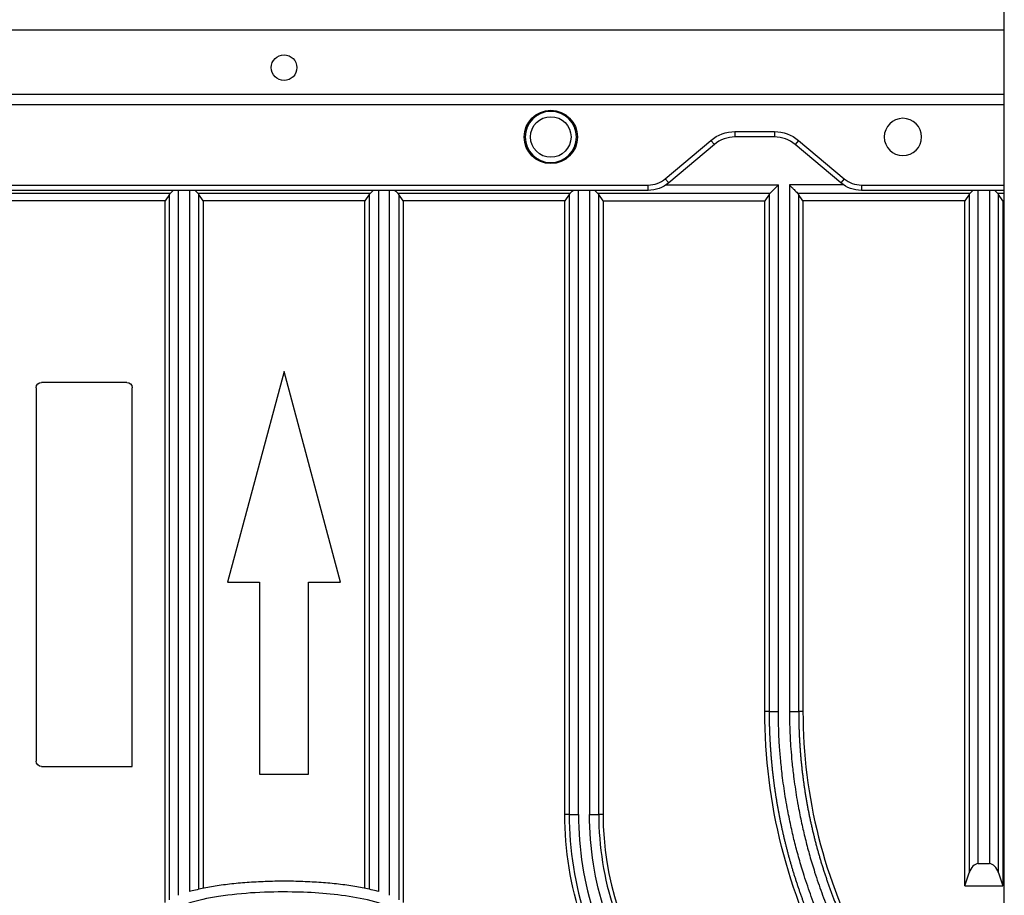
# Model space of a CAD drawing. Units: millimetres. Extents: x -2782 to 5853, y -18216 to -15058.
# Drawn here: x 4809 to 4901, y -16946 to -16864 of the extents above; entities that cross this region are included whole.
import ezdxf

# ---------------------------------------------------------------- set-up
doc = ezdxf.new("R2010")
doc.units = ezdxf.units.MM
for name, color, linetype, true_color in [('12', 7, 'CONTINUOUS', 0xffffff), ('5', 7, 'CONTINUOUS', 0xffffff), ('61', 7, 'CONTINUOUS', 0xffffff)]:
    doc.layers.add(name, color=color, linetype=linetype, true_color=true_color)

msp = doc.modelspace()

# ---------------------------------------------------------------- linework, layer by layer
at = {"layer": '12', "color": 27}
for p, q in [((4869.183, -16879.161), (4879.729, -16879.161)), ((4885.845, -16879.161), (4880.766, -16879.161)), ((4806.575, -16879.928), (4822.749, -16879.928)), ((4822.243, -16880.635), (4807.082, -16880.635)), ((4822.647, -16880.047), (4822.243, -16880.635)), ((4822.243, -16920.484), (4822.243, -16880.635)), ((4825.314, -16879.928), (4841.488, -16879.928)), ((4825.82, -16880.635), (4825.416, -16880.047)), ((4840.982, -16880.635), (4825.82, -16880.635)), ((4825.82, -16880.635), (4825.82, -16915.335)), ((4841.386, -16880.047), (4840.982, -16880.635)), ((4840.982, -16902.962), (4840.982, -16880.635)), ((4844.053, -16879.928), (4860.227, -16879.928)), ((4844.559, -16880.635), (4844.155, -16880.047)), ((4859.72, -16880.635), (4844.559, -16880.635)), ((4844.559, -16880.635), (4844.559, -16901.468)), ((4860.125, -16880.047), (4859.72, -16880.635)), ((4859.72, -16898.936), (4859.72, -16880.635)), ((4862.792, -16879.928), (4878.965, -16879.928)), ((4863.298, -16880.635), (4862.894, -16880.047)), ((4863.298, -16880.635), (4878.459, -16880.635)), ((4863.298, -16880.635), (4863.298, -16898.915)), ((4878.863, -16880.047), (4878.459, -16880.635)), ((4878.459, -16898.914), (4878.459, -16880.635)), ((4881.531, -16879.928), (4897.704, -16879.928)), ((4882.036, -16880.635), (4881.632, -16880.047)), ((4897.198, -16880.635), (4882.036, -16880.635)), ((4882.036, -16880.635), (4882.036, -16893.095)), ((4897.602, -16880.047), (4897.198, -16880.635)), ((4897.198, -16892.164), (4897.198, -16880.635)), ((4900.269, -16879.928), (4900.901, -16879.928)), ((4900.775, -16880.635), (4900.371, -16880.047)), ((4900.901, -16880.635), (4900.775, -16880.635)), ((4900.775, -16880.635), (4900.775, -16892.164)), ((4897.198, -16944.84), (4897.198, -16892.164)), ((4900.775, -16892.164), (4900.775, -16944.84)), ((4882.036, -16893.095), (4882.036, -16928.504)), ((4833.401, -16896.635), (4828.108, -16916.387)), ((4838.694, -16916.387), (4833.401, -16896.635)), ((4810.161, -16898.164), (4810.161, -16933.164)), ((4818.661, -16897.664), (4810.661, -16897.664)), ((4819.161, -16933.664), (4819.161, -16898.164)), ((4859.72, -16938.15), (4859.72, -16898.936)), ((4863.298, -16898.918), (4863.298, -16938.15)), ((4878.459, -16928.504), (4878.459, -16898.914)), ((4844.559, -16901.468), (4844.559, -16946.412)), ((4840.982, -16945.08), (4840.982, -16902.962)), ((4825.82, -16915.335), (4825.82, -16945.08)), ((4828.108, -16916.387), (4831.108, -16916.387)), ((4831.108, -16916.387), (4831.108, -16934.387)), ((4835.694, -16916.387), (4838.694, -16916.387)), ((4835.694, -16934.387), (4835.694, -16916.387)), ((4822.243, -16946.412), (4822.243, -16920.484)), ((4810.661, -16933.664), (4819.161, -16933.664)), ((4831.108, -16934.387), (4835.694, -16934.387)), ((4898.468, -16942.762), (4899.505, -16942.762)), ((4897.198, -16944.84), (4897.602, -16943.628)), ((4900.371, -16943.628), (4900.775, -16944.84)), ((4897.198, -16944.84), (4900.775, -16944.84))]:
    msp.add_line(p, q, dxfattribs=at)
for centre, radius, start, end in [((4858.401, -16874.664), 2.4, 0, 180), ((4858.401, -16874.664), 2.4, 180, 0), ((4930.248, -16928.504), 48.211, 180, 208.30629), ((4891.509, -16938.15), 31.384, 180, 216.19066), ((4891.509, -16938.15), 30.518, 180, 216.19066), ((4891.509, -16938.15), 28.615, 180, 216.19066), ((4891.509, -16938.15), 28.21, 180, 216.19066)]:
    msp.add_arc(centre, radius, start, end, dxfattribs=at)
at = {"layer": '12', "color": 27, "extrusion": (6.12303e-17, 6.12303e-17, -1)}
for centre, radius, start, end in [((-4858.401, -16874.664), 1.9, 0, 180), ((-4810.661, -16898.164), 0.5, 0, 90), ((-4930.248, -16928.504), 51.788, 331.69372, 0), ((-4891.509, -16938.15), 31.788, 323.80934, 0)]:
    msp.add_arc(centre, radius, start, end, dxfattribs=at)
at = {"layer": '12', "color": 27, "extrusion": (0, 0, -1)}
for centre, radius, start, end in [((-4858.401, -16874.664), 1.9, 180, 0), ((-4818.661, -16898.164), 0.5, 90, 180), ((-4810.661, -16933.164), 0.5, 270, 0), ((-4891.509, -16938.15), 29.481, 323.80934, 0)]:
    msp.add_arc(centre, radius, start, end, dxfattribs=at)
at = {"layer": '12', "color": 27}
for centre, major_axis, ratio, start_param, end_param in [((4823.554, -16880.529), (-1.077, 0), 0.8391, 5.555837, 5.719149), ((4824.506, -16880.528), (-1.077, 0), 0.8391, 3.702798, 3.865822), ((4842.296, -16880.528), (-1.077, 0), 0.8391, 5.558957, 5.72198), ((4843.248, -16880.529), (-1.077, 0), 0.8391, 3.705629, 3.869032), ((4861.034, -16880.527), (-1.075, 0), 0.8391, 5.559432, 5.722636), ((4861.988, -16880.528), (-1.074, 0), 0.8391, 3.704789, 3.868446), ((4879.773, -16880.527), (-1.075, 0), 0.8391, 5.559433, 5.722636), ((4880.726, -16880.528), (-1.075, 0), 0.8391, 3.705076, 3.86858), ((4898.512, -16880.528), (-1.077, 0), 0.8391, 5.558957, 5.72198), ((4899.464, -16880.529), (-1.077, 0), 0.8391, 3.705629, 3.868941), ((4898.512, -16944.619), (0, 1.865), 0.57735, 0.041571, 1.0099), ((4899.464, -16944.623), (0, 1.865), 0.57735, 5.275774, 6.24512)]:
    msp.add_ellipse(centre, major_axis=major_axis, ratio=ratio, start_param=start_param, end_param=end_param, dxfattribs=at)
for points, degree in [([(4822.748, -16879.928), (4822.831, -16879.842), (4822.915, -16879.757), (4823.005, -16879.667)], 3), ([(4823.513, -16918.515), (4823.513, -16905.565), (4823.513, -16892.615), (4823.513, -16879.665)], 3), ([(4824.55, -16879.664), (4824.55, -16892.11), (4824.55, -16904.556), (4824.55, -16917.002)], 3), ([(4825.059, -16879.667), (4825.149, -16879.757), (4825.232, -16879.842), (4825.316, -16879.928)], 3), ([(4841.487, -16879.928), (4841.57, -16879.842), (4841.653, -16879.757), (4841.743, -16879.667)], 3), ([(4842.252, -16879.664), (4842.252, -16902.398)], 1), ([(4843.289, -16901.979), (4843.289, -16879.665)], 1), ([(4843.797, -16879.667), (4843.887, -16879.757), (4843.971, -16879.842), (4844.054, -16879.928)], 3), ([(4860.225, -16879.928), (4860.309, -16879.842), (4860.392, -16879.757), (4860.482, -16879.667)], 3), ([(4860.99, -16898.915), (4860.99, -16892.498), (4860.99, -16886.081), (4860.99, -16879.665)], 3), ([(4862.028, -16879.665), (4862.028, -16886.081), (4862.028, -16892.498), (4862.028, -16898.915)], 3), ([(4862.536, -16879.667), (4862.626, -16879.757), (4862.71, -16879.842), (4862.793, -16879.928)], 3), ([(4879.729, -16898.914), (4879.729, -16892.33), (4879.729, -16885.745), (4879.729, -16879.161)], 3), ([(4880.766, -16879.161), (4880.766, -16884.505), (4880.766, -16889.849), (4880.766, -16895.192)], 3), ([(4897.703, -16879.928), (4897.786, -16879.842), (4897.869, -16879.757), (4897.96, -16879.667)], 3), ([(4898.468, -16892.164), (4898.468, -16887.997), (4898.468, -16883.831), (4898.468, -16879.664)], 3), ([(4899.505, -16879.664), (4899.505, -16883.831), (4899.505, -16887.998), (4899.505, -16892.165)], 3), ([(4900.014, -16879.667), (4900.104, -16879.757), (4900.187, -16879.842), (4900.27, -16879.928)], 3), ([(4822.644, -16880.047), (4822.644, -16893.303), (4822.644, -16906.559), (4822.644, -16919.815)], 3), ([(4825.417, -16915.863), (4825.417, -16903.925), (4825.417, -16891.986), (4825.417, -16880.047)], 3), ([(4841.385, -16880.047), (4841.385, -16887.614), (4841.385, -16895.181), (4841.385, -16902.748)], 3), ([(4844.155, -16880.047), (4844.155, -16901.631)], 1), ([(4860.123, -16880.047), (4860.123, -16886.337), (4860.123, -16892.626), (4860.123, -16898.915)], 3), ([(4862.896, -16898.915), (4862.896, -16892.626), (4862.896, -16886.337), (4862.896, -16880.047)], 3), ([(4878.862, -16880.047), (4878.862, -16886.336), (4878.862, -16892.625), (4878.862, -16898.914)], 3), ([(4881.635, -16928.504), (4881.635, -16921.624), (4881.635, -16914.743), (4881.635, -16880.046)], 3), ([(4897.601, -16880.047), (4897.601, -16884.086), (4897.601, -16888.125), (4897.601, -16892.164)], 3), ([(4900.374, -16892.164), (4900.374, -16888.125), (4900.374, -16884.086), (4900.374, -16880.047)], 3), ([(4897.601, -16892.164), (4897.601, -16920.652), (4897.601, -16932.14), (4897.601, -16943.628)], 3), ([(4898.468, -16942.759), (4898.468, -16931.561), (4898.468, -16920.363), (4898.468, -16892.164)], 3), ([(4899.505, -16892.164), (4899.505, -16920.364), (4899.505, -16931.563), (4899.505, -16942.762)], 3), ([(4900.374, -16943.627), (4900.374, -16932.14), (4900.374, -16920.652), (4900.374, -16892.164)], 3), ([(4880.766, -16895.192), (4880.766, -16902.701), (4880.766, -16910.209), (4880.766, -16928.504)], 3), ([(4860.123, -16898.918), (4860.123, -16914.327), (4860.123, -16926.238), (4860.123, -16938.15)], 3), ([(4860.99, -16938.15), (4860.99, -16926.238), (4860.99, -16914.326), (4860.99, -16898.918)], 3), ([(4862.028, -16898.918), (4862.028, -16914.326), (4862.028, -16926.238), (4862.028, -16938.15)], 3), ([(4862.896, -16938.15), (4862.896, -16926.238), (4862.896, -16914.327), (4862.896, -16898.918)], 3), ([(4878.862, -16898.914), (4878.862, -16911.111), (4878.862, -16919.807), (4878.862, -16928.504)], 3), ([(4879.729, -16928.504), (4879.729, -16919.807), (4879.729, -16911.111), (4879.729, -16898.914)], 3), ([(4843.289, -16945.732), (4843.289, -16901.979)], 1), ([(4844.155, -16901.631), (4844.155, -16946.143)], 1), ([(4841.385, -16902.748), (4841.385, -16919.516), (4841.385, -16932.342), (4841.385, -16945.168)], 3), ([(4842.252, -16902.398), (4842.252, -16945.387)], 1), ([(4825.417, -16945.168), (4825.417, -16937.464), (4825.417, -16929.761), (4825.417, -16915.863)], 3), ([(4824.55, -16917.002), (4824.55, -16930.74), (4824.55, -16938.063), (4824.55, -16945.387)], 3), ([(4823.513, -16945.732), (4823.513, -16938.929), (4823.513, -16932.126), (4823.513, -16918.515)], 3), ([(4822.644, -16919.815), (4822.644, -16933.331), (4822.644, -16939.737), (4822.644, -16946.142)], 3), ([(4878.864, -16928.504), (4878.729, -16928.504), (4878.594, -16928.504), (4878.46, -16928.504)], 3), ([(4878.862, -16928.504), (4879.047, -16928.504), (4879.382, -16928.504), (4879.729, -16928.504)], 3), ([(4880.766, -16928.504), (4881.114, -16928.504), (4881.449, -16928.504), (4881.635, -16928.504)], 3), ([(4882.037, -16928.504), (4881.902, -16928.504), (4881.768, -16928.504), (4881.633, -16928.504)], 3), ([(4860.125, -16938.15), (4859.991, -16938.15), (4859.856, -16938.15), (4859.721, -16938.15)], 3), ([(4860.123, -16938.15), (4860.308, -16938.15), (4860.643, -16938.15), (4860.99, -16938.15)], 3), ([(4862.028, -16938.15), (4862.375, -16938.15), (4862.711, -16938.15), (4862.896, -16938.15)], 3), ([(4863.299, -16938.15), (4863.164, -16938.15), (4863.029, -16938.15), (4862.895, -16938.15)], 3)]:
    msp.add_open_spline(points, degree=degree, dxfattribs=at)
for points, knots in [([(4878.964, -16879.928), (4879.071, -16879.818), (4879.237, -16879.648), (4879.512, -16879.384), (4879.656, -16879.237), (4879.729, -16879.161)], [0, 0, 0, 0, 0.467707, 0.726804, 1, 1, 1, 1]), ([(4880.766, -16879.161), (4880.84, -16879.237), (4880.983, -16879.384), (4881.259, -16879.648), (4881.425, -16879.818), (4881.532, -16879.928)], [0, 0, 0, 0, 0.273211, 0.532297, 1, 1, 1, 1]), ([(4878.864, -16928.504), (4878.864, -16928.617), (4878.865, -16928.844), (4878.869, -16929.184), (4878.874, -16929.523), (4878.882, -16929.863), (4878.893, -16930.203), (4878.905, -16930.543), (4878.92, -16930.882), (4878.937, -16931.221), (4878.957, -16931.56), (4878.978, -16931.899), (4879.002, -16932.238), (4879.028, -16932.577), (4879.056, -16932.915), (4879.087, -16933.253), (4879.119, -16933.591), (4879.154, -16933.928), (4879.191, -16934.266), (4879.231, -16934.603), (4879.272, -16934.939), (4879.316, -16935.276), (4879.362, -16935.612), (4879.41, -16935.947), (4879.46, -16936.283), (4879.513, -16936.618), (4879.568, -16936.952), (4879.625, -16937.286), (4879.684, -16937.62), (4879.745, -16937.953), (4879.808, -16938.286), (4879.874, -16938.619), (4879.942, -16938.95), (4880.012, -16939.282), (4880.084, -16939.613), (4880.158, -16939.943), (4880.235, -16940.273), (4880.314, -16940.602), (4880.394, -16940.931), (4880.477, -16941.259), (4880.562, -16941.586), (4880.65, -16941.913), (4880.739, -16942.24), (4880.83, -16942.565), (4880.924, -16942.89), (4881.02, -16943.215), (4881.118, -16943.538), (4881.218, -16943.861), (4881.32, -16944.184), (4881.424, -16944.505), (4881.53, -16944.826), (4881.638, -16945.146), (4881.749, -16945.466), (4881.861, -16945.784), (4881.976, -16946.102), (4882.092, -16946.419), (4882.211, -16946.735), (4882.332, -16947.051), (4882.455, -16947.365), (4882.579, -16947.679), (4882.706, -16947.992), (4882.835, -16948.304), (4882.966, -16948.615), (4883.099, -16948.925), (4883.234, -16949.234), (4883.371, -16949.542), (4883.51, -16949.85), (4883.651, -16950.156), (4883.794, -16950.462), (4883.939, -16950.766), (4884.086, -16951.07), (4884.234, -16951.372), (4884.385, -16951.674), (4884.538, -16951.974), (4884.693, -16952.274), (4884.849, -16952.572), (4884.955, -16952.77), (4885.008, -16952.869)], [0, 0, 0, 0, 0.013395, 0.026788, 0.040179, 0.053569, 0.066957, 0.080344, 0.093728, 0.107111, 0.120492, 0.133872, 0.14725, 0.160626, 0.174, 0.187373, 0.200744, 0.214114, 0.227481, 0.240847, 0.254212, 0.267574, 0.280936, 0.294295, 0.307653, 0.321009, 0.334363, 0.347716, 0.361067, 0.374416, 0.387764, 0.40111, 0.414454, 0.427797, 0.441138, 0.454477, 0.467815, 0.481151, 0.494486, 0.507819, 0.52115, 0.534479, 0.547807, 0.561134, 0.574458, 0.587781, 0.601103, 0.614423, 0.627741, 0.641057, 0.654372, 0.667686, 0.680998, 0.694308, 0.707616, 0.720923, 0.734228, 0.747532, 0.760834, 0.774135, 0.787433, 0.800731, 0.814026, 0.827321, 0.840613, 0.853904, 0.867193, 0.880481, 0.893767, 0.907052, 0.920335, 0.933616, 0.946896, 0.960175, 0.973451, 0.986726, 1, 1, 1, 1]), ([(4885.77, -16952.459), (4885.712, -16952.35), (4885.57, -16952.082), (4885.32, -16951.601), (4884.998, -16950.962), (4884.611, -16950.162), (4884.166, -16949.197), (4883.675, -16948.063), (4883.091, -16946.611), (4882.575, -16945.193), (4882.08, -16943.688), (4881.678, -16942.345), (4881.278, -16940.852), (4880.922, -16939.348), (4880.64, -16937.976), (4880.362, -16936.416), (4880.133, -16934.85), (4879.949, -16933.171), (4879.838, -16931.785), (4879.776, -16930.631), (4879.745, -16929.713), (4879.732, -16929.03), (4879.73, -16928.653), (4879.729, -16928.504)], [0, 0, 0, 0, 0.01478, 0.03651, 0.065188, 0.100815, 0.14339, 0.192911, 0.249378, 0.331516, 0.374327, 0.439873, 0.500002, 0.56013, 0.625677, 0.668488, 0.750627, 0.815826, 0.871572, 0.917864, 0.9547, 0.982079, 1, 1, 1, 1]), ([(4880.766, -16928.504), (4880.767, -16928.626), (4880.769, -16928.925), (4880.777, -16929.459), (4880.796, -16930.161), (4880.834, -16931.031), (4880.899, -16932.068), (4881.002, -16933.271), (4881.172, -16934.79), (4881.386, -16936.251), (4881.658, -16937.779), (4881.934, -16939.126), (4882.283, -16940.599), (4882.675, -16942.061), (4883.07, -16943.378), (4883.555, -16944.853), (4884.084, -16946.307), (4884.703, -16947.836), (4885.251, -16949.081), (4885.732, -16950.104), (4886.132, -16950.911), (4886.44, -16951.509), (4886.614, -16951.837), (4886.683, -16951.967)], [0, 0, 0, 0, 0.01495, 0.036793, 0.065528, 0.101155, 0.143672, 0.193079, 0.249375, 0.331211, 0.374324, 0.439851, 0.499999, 0.560146, 0.625674, 0.668786, 0.750624, 0.815635, 0.871268, 0.917523, 0.954398, 0.98189, 1, 1, 1, 1]), ([(4881.633, -16928.504), (4881.633, -16928.625), (4881.634, -16928.869), (4881.638, -16929.234), (4881.646, -16929.598), (4881.655, -16929.963), (4881.668, -16930.328), (4881.683, -16930.692), (4881.701, -16931.057), (4881.722, -16931.421), (4881.746, -16931.785), (4881.772, -16932.149), (4881.801, -16932.512), (4881.832, -16932.875), (4881.867, -16933.238), (4881.904, -16933.601), (4881.943, -16933.963), (4881.986, -16934.325), (4882.031, -16934.687), (4882.079, -16935.048), (4882.129, -16935.409), (4882.183, -16935.769), (4882.239, -16936.129), (4882.297, -16936.489), (4882.358, -16936.848), (4882.422, -16937.206), (4882.489, -16937.564), (4882.558, -16937.922), (4882.63, -16938.279), (4882.705, -16938.635), (4882.782, -16938.991), (4882.862, -16939.346), (4882.944, -16939.7), (4883.03, -16940.054), (4883.117, -16940.407), (4883.208, -16940.76), (4883.301, -16941.112), (4883.397, -16941.463), (4883.495, -16941.813), (4883.596, -16942.162), (4883.699, -16942.511), (4883.805, -16942.859), (4883.914, -16943.206), (4884.025, -16943.552), (4884.139, -16943.897), (4884.255, -16944.242), (4884.374, -16944.585), (4884.495, -16944.928), (4884.619, -16945.269), (4884.746, -16945.61), (4884.875, -16945.95), (4885.006, -16946.288), (4885.14, -16946.626), (4885.277, -16946.963), (4885.416, -16947.298), (4885.557, -16947.633), (4885.701, -16947.966), (4885.848, -16948.298), (4885.997, -16948.63), (4886.148, -16948.96), (4886.302, -16949.288), (4886.458, -16949.616), (4886.617, -16949.943), (4886.778, -16950.268), (4886.941, -16950.592), (4887.107, -16950.915), (4887.275, -16951.236), (4887.389, -16951.449), (4887.446, -16951.556)], [0, 0, 0, 0, 0.015198, 0.030395, 0.04559, 0.060784, 0.075976, 0.091167, 0.106356, 0.121543, 0.13673, 0.151915, 0.167098, 0.18228, 0.19746, 0.212639, 0.227816, 0.242992, 0.258167, 0.27334, 0.288512, 0.303682, 0.318851, 0.334018, 0.349184, 0.364348, 0.379511, 0.394673, 0.409833, 0.424992, 0.440149, 0.455305, 0.47046, 0.485613, 0.500765, 0.515915, 0.531064, 0.546211, 0.561357, 0.576502, 0.591645, 0.606787, 0.621928, 0.637067, 0.652205, 0.667341, 0.682476, 0.69761, 0.712742, 0.727873, 0.743003, 0.758131, 0.773258, 0.788383, 0.803507, 0.81863, 0.833752, 0.848872, 0.863991, 0.879108, 0.894224, 0.909339, 0.924452, 0.939565, 0.954675, 0.969785, 0.984893, 1, 1, 1, 1]), ([(4842.252, -16945.387), (4842.176, -16945.365), (4841.893, -16945.288), (4841.389, -16945.165), (4840.724, -16945.026), (4840.019, -16944.9), (4839.277, -16944.787), (4838.501, -16944.689), (4837.697, -16944.605), (4836.868, -16944.536), (4836.019, -16944.482), (4835.155, -16944.443), (4834.28, -16944.419), (4833.401, -16944.411), (4832.522, -16944.419), (4831.647, -16944.443), (4830.783, -16944.482), (4829.934, -16944.536), (4829.105, -16944.605), (4828.301, -16944.689), (4827.525, -16944.787), (4826.783, -16944.9), (4826.078, -16945.026), (4825.413, -16945.165), (4824.909, -16945.288), (4824.626, -16945.365), (4824.55, -16945.387)], [0, 0, 0, 0, 0.013307, 0.049166, 0.087237, 0.127398, 0.169491, 0.213325, 0.25869, 0.305356, 0.353078, 0.401603, 0.450666, 0.5, 0.549334, 0.598397, 0.646922, 0.694644, 0.74131, 0.786675, 0.830509, 0.872602, 0.912763, 0.950834, 0.986693, 1, 1, 1, 1])]:
    msp.add_open_spline(points, degree=3, knots=knots, dxfattribs=at)
at = {"layer": '12', "color": 251}
msp.add_open_spline([(4844.348, -16947.928), (4844.338, -16947.85), (4844.32, -16947.696), (4844.197, -16947.498), (4844.042, -16947.327), (4843.551, -16946.928), (4842.152, -16946.347), (4838.913, -16945.649), (4833.763, -16945.294), (4828.522, -16945.541), (4824.789, -16946.303), (4823.213, -16946.932), (4822.646, -16947.426), (4822.478, -16947.703), (4822.462, -16947.859), (4822.454, -16947.928)], degree=3, knots=[0, 0, 0, 0, 0.010039, 0.01971, 0.029378, 0.039913, 0.101018, 0.22153, 0.467458, 0.764815, 0.895014, 0.959349, 0.979975, 0.991184, 1, 1, 1, 1], dxfattribs=at)
at = {"layer": '5', "color": 0}
for p, q in [((4900.907, -16864.664), (4732.601, -16864.664)), ((4732.601, -16870.664), (4900.907, -16870.664)), ((4900.907, -16871.664), (4732.601, -16871.664)), ((4875.663, -16874.164), (4879.365, -16874.164)), ((4875.663, -16874.164), (4875.663, -16874.664)), ((4879.365, -16874.164), (4879.365, -16874.664)), ((4869.127, -16878.579), (4873.413, -16874.983)), ((4873.413, -16874.983), (4873.734, -16875.366)), ((4879.365, -16874.664), (4875.663, -16874.664)), ((4881.615, -16874.983), (4881.294, -16875.366)), ((4881.615, -16874.983), (4885.901, -16878.579)), ((4873.734, -16875.366), (4869.449, -16878.962)), ((4885.579, -16878.962), (4881.294, -16875.366)), ((4869.127, -16878.579), (4869.449, -16878.962)), ((4885.901, -16878.579), (4885.579, -16878.962)), ((4767.199, -16879.164), (4867.52, -16879.164)), ((4867.52, -16879.664), (4767.199, -16879.664)), ((4867.52, -16879.664), (4867.52, -16879.164)), ((4887.508, -16879.164), (4900.902, -16879.164)), ((4887.508, -16879.164), (4887.508, -16879.664)), ((4900.902, -16879.664), (4887.508, -16879.664))]:
    msp.add_line(p, q, dxfattribs=at)
for centre, radius in [((4833.401, -16868.164), 1.2), ((4858.401, -16874.664), 2.5)]:
    msp.add_circle(centre, radius, dxfattribs=at)
at = {"layer": '5', "color": 0, "extrusion": (6.12303e-17, 6.12303e-17, -1)}
msp.add_circle((-4891.401, -16874.664), 1.75, dxfattribs=at)
for centre, radius, start, end in [((-4875.663, -16877.664), 3.5, 50, 90), ((-4879.365, -16877.664), 3.5, 90, 130), ((-4867.52, -16876.664), 3, 230, 270), ((-4887.508, -16876.664), 3, 270, 310)]:
    msp.add_arc(centre, radius, start, end, dxfattribs=at)
at = {"layer": '5', "color": 0}
for centre, radius, start, end in [((4875.663, -16877.664), 3, 90, 130), ((4879.365, -16877.664), 3, 50, 90), ((4867.52, -16876.664), 2.5, 270, 310), ((4887.508, -16876.664), 2.5, 230, 270)]:
    msp.add_arc(centre, radius, start, end, dxfattribs=at)
at = {"layer": '61', "color": 9}
msp.add_line((4900.901, -17526.664), (4900.901, -16684.664), dxfattribs=at)

doc.saveas('drawing.dxf')
